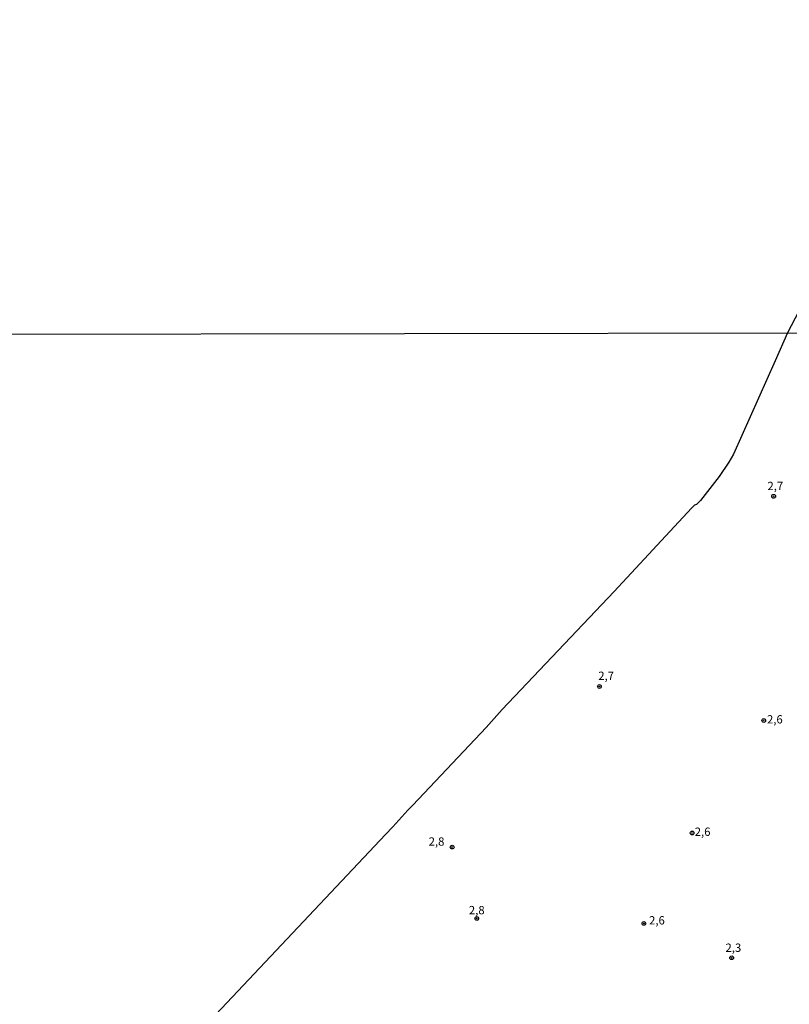
# Model space of a CAD drawing. Extents: x 178289 to 180708, y 1677046 to 1679823.
# Drawn here: x 178968 to 179199, y 1677954 to 1678250 of the extents above; entities that cross this region are included whole.
import ezdxf
from ezdxf.enums import TextEntityAlignment as Align

# ---------------------------------------------------------------- set-up
doc = ezdxf.new("R2010")
doc.units = 0
doc.header["$MEASUREMENT"] = 0
doc.layers.get('0').update_dxf_attribs({"linetype": 'CONTINUOUS'})
for name, color, linetype in [('IMAGEM', 7, 'CONTINUOUS'), ('V-CURVA_DE_NIVEL', 4, 'CONTINUOUS'), ('V-PONTO_DE_APARELHO', 4, 'CONTINUOUS'), ('V-TEXTO_DE_ALTIMETRIA', 2, 'CONTINUOUS'), ('X-LIMITE_1000', 7, 'CONTINUOUS')]:
    doc.layers.add(name, color=color, linetype=linetype)
picture_1 = doc.add_image_def('image1.jpg', size_in_pixel=(4031, 4628))

# ---------------------------------------------------------------- blocks, each defined once
blk = doc.blocks.new('805')
at = {"color": 0, "linetype": 'ByBlock', "lineweight": -2}
for radius in [0.562, 0.0806]:
    blk.add_circle((0, 0), radius, dxfattribs=at)

msp = doc.modelspace()

# ---------------------------------------------------------------- linework, layer by layer
at = {"layer": 'V-CURVA_DE_NIVEL'}
msp.add_lwpolyline([(179247.13, 1678262.4), (179204.55, 1678167.88), (179202.09, 1678162.42), (179198.74, 1678155.9), (179195.02, 1678147.55), (179182.47, 1678119.42), (179181.11, 1678117.08), (179178.23, 1678112.75), (179172.54, 1678105.57), (179171.39, 1678104.33), (179170.76, 1678104.12), (179169.87, 1678103.22), (179146.61, 1678078.16), (179112.97, 1678042.7), (179108.16, 1678037.32), (179086.11, 1678014.05), (179084.66, 1678012.48), (179080.09, 1678007.53), (179077.89, 1678005.14), (178974.3, 1677895.34)], dxfattribs=at)
at = {"layer": 'X-LIMITE_1000', "linetype": 'Continuous'}
msp.add_line((180704.8, 1678158.63), (178292.89, 1678154.16), dxfattribs=at)

# ---------------------------------------------------------------- block references
at = {"layer": 'V-PONTO_DE_APARELHO'}
for p in [(179194.55, 1678106.81), (179194.55, 1678106.81), (179142.19, 1678049.66), (179191.57, 1678039.41), (179170.04, 1678005.64), (179097.94, 1678001.41), (179097.94, 1678001.41), (179105.34, 1677979.93), (179105.34, 1677979.93), (179155.56, 1677978.46), (179181.94, 1677968.15)]:
    msp.add_blockref('805', p, dxfattribs=at)

# ---------------------------------------------------------------- texts
at = {"layer": 'V-TEXTO_DE_ALTIMETRIA'}
for s, p in [('2,7', (179195.05, 1678109.58)), ('2,7', (179144.22, 1678052.55)), ('2,6', (179194.92, 1678039.47)), ('2,6', (179173.2, 1678005.7)), ('2,8', (179093.25, 1678002.76)), ('2,8', (179105.34, 1677982.14)), ('2,6', (179159.48, 1677979.08)), ('2,3', (179182.45, 1677970.85))]:
    msp.add_text(s, height=2.5, dxfattribs=at).set_placement(p, align=Align.MIDDLE)

# ---------------------------------------------------------------- referenced raster images: frames only (the image files are external)
at = {"layer": 'IMAGEM', "linetype": 'Continuous'}
image = msp.add_image(picture_1, insert=(178288.94, 1677045.6), size_in_units=(2419.07, 2777.34), dxfattribs=at)
image.dxf.flags = 7

doc.saveas('drawing.dxf')
